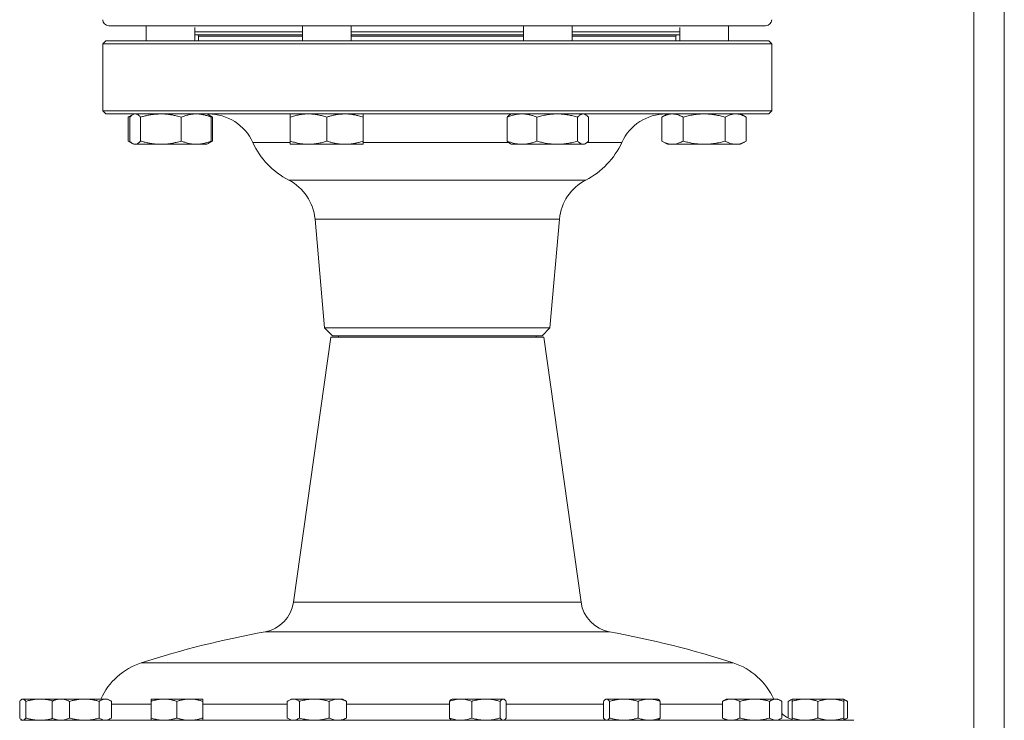
# Model space of a CAD drawing. Units: millimetres. Extents: x 230 to 2188, y 22 to 1643.
# Drawn here: x 1864 to 2188, y 701 to 931 of the extents above; entities that cross this region are included whole.
import ezdxf

# ---------------------------------------------------------------- set-up
doc = ezdxf.new("R2010")
doc.units = ezdxf.units.MM

msp = doc.modelspace()

# ---------------------------------------------------------------- linework, layer by layer
at = {"color": 7, "linetype": 'Continuous', "lineweight": 15}
for p, q in [((2178, 1031.47), (2178, 661.97)), ((2188, 661.97), (2188, 1031.47)), ((2109.5, 929.47), (1893.5, 929.47)), ((1905.73, 929.47), (1905.73, 924.47)), ((1957.14, 929.47), (1957.14, 924.47)), ((1973.14, 924.47), (1973.14, 929.47)), ((2029.85, 929.47), (2029.85, 924.47)), ((2045.85, 924.47), (2045.85, 929.47)), ((2097.26, 924.47), (2097.26, 929.47)), ((1921.73, 924.47), (1921.73, 928.95)), ((1921.73, 926.47), (1957.14, 926.47)), ((1973.14, 926.47), (2029.85, 926.47)), ((2045.85, 926.47), (2081.26, 926.47)), ((2081.26, 928.95), (2081.26, 924.47)), ((1892.5, 924.47), (1891.5, 923.47)), ((1891.5, 923.47), (1891.5, 901.47)), ((2111.5, 923.47), (1891.5, 923.47)), ((2110.5, 924.47), (1892.5, 924.47)), ((1923, 926.07), (1923, 924.47)), ((2080, 924.47), (2080, 926.07)), ((2111.5, 923.47), (2110.5, 924.47)), ((2111.5, 901.47), (2111.5, 923.47)), ((1891.5, 901.47), (1892.5, 900.47)), ((2111.5, 901.47), (1891.5, 901.47)), ((2110.5, 900.47), (1892.5, 900.47)), ((1901.73, 900.47), (1901.3, 900.22)), ((1926.16, 900.22), (1925.73, 900.47)), ((2025.85, 900.47), (2025.43, 900.22)), ((2050.27, 900.22), (2049.85, 900.47)), ((2077.26, 900.47), (2075.41, 899.39)), ((2103.12, 899.39), (2101.26, 900.47)), ((2110.5, 900.47), (2111.5, 901.47)), ((1901.26, 900.2), (1899.87, 899.39)), ((1899.87, 891.54), (1899.87, 899.39)), ((1900.34, 891.54), (1900.34, 899.39)), ((1903.93, 891.54), (1903.93, 899.39)), ((1917.31, 891.54), (1917.31, 899.39)), ((1927.58, 899.39), (1926.16, 900.22)), ((1927.11, 891.54), (1927.11, 899.39)), ((1927.58, 891.54), (1927.58, 899.39)), ((1953.14, 891.54), (1953.14, 899.39)), ((1965.14, 891.54), (1965.14, 899.39)), ((1977.14, 891.54), (1977.14, 899.39)), ((2024.47, 891.54), (2024.47, 899.39)), ((2034.26, 891.54), (2034.26, 899.39)), ((2047.65, 891.54), (2047.65, 899.39)), ((2051.24, 891.54), (2051.24, 899.39)), ((2075.41, 891.54), (2075.41, 899.39)), ((2082.34, 891.54), (2082.34, 899.39)), ((2096.19, 891.54), (2096.19, 899.39)), ((2103.12, 891.54), (2103.12, 899.39)), ((1899.87, 891.54), (1901.24, 890.75)), ((1901.3, 890.71), (1901.73, 890.47)), ((1925.73, 890.47), (1926.16, 890.71)), ((1926.16, 890.71), (1927.58, 891.54)), ((2025.43, 890.71), (2025.85, 890.47)), ((2049.85, 890.47), (2050.27, 890.71)), ((2075.41, 891.54), (2077.26, 890.47)), ((2101.26, 890.47), (2103.12, 891.54)), ((1901.73, 890.47), (1902.14, 890.47)), ((1902.14, 890.47), (1910.62, 890.47)), ((1910.62, 890.47), (1922.21, 890.47)), ((1922.21, 890.47), (1925.73, 890.47)), ((1953.14, 890.47), (1959.14, 890.47)), ((1959.14, 890.47), (1971.14, 890.47)), ((1971.14, 890.47), (1977.14, 890.47)), ((2025.85, 890.47), (2029.37, 890.47)), ((2029.37, 890.47), (2040.96, 890.47)), ((2040.96, 890.47), (2049.44, 890.47)), ((2049.44, 890.47), (2049.85, 890.47)), ((2077.26, 890.47), (2078.87, 890.47)), ((2078.87, 890.47), (2089.26, 890.47)), ((2089.26, 890.47), (2099.66, 890.47)), ((2099.66, 890.47), (2101.26, 890.47)), ((1961.29, 865.86), (1964.42, 830.04)), ((2038.57, 830.04), (2041.7, 865.86)), ((1964.42, 830.04), (1967, 827.47)), ((1964.42, 830.04), (1975.28, 830.04)), ((1975.28, 830.04), (2038.57, 830.04)), ((2036, 827.47), (2038.57, 830.04)), ((1966.44, 826.97), (1954.19, 739.81)), ((2036.55, 826.97), (1966.44, 826.97)), ((2036, 827.47), (1967, 827.47)), ((1969, 827.47), (1969, 826.97)), ((2034, 826.97), (2034, 827.47)), ((2048.8, 739.81), (2036.55, 826.97)), ((1864.16, 707.21), (1864.16, 701.72)), ((1865, 707.97), (1864.81, 707.86)), ((1865.18, 707.97), (1865, 707.97)), ((1870.87, 707.97), (1865.18, 707.97)), ((1866.2, 707.21), (1866.2, 701.72)), ((1876.06, 707.97), (1870.87, 707.97)), ((1875.26, 707.5), (1874.8, 707.21)), ((1874.8, 707.21), (1874.8, 701.72)), ((1876.06, 707.97), (1875.26, 707.5)), ((1877.69, 707.97), (1876.06, 707.97)), ((1885.45, 707.97), (1877.69, 707.97)), ((1880.57, 707.21), (1880.57, 701.72)), ((1892.33, 707.97), (1885.45, 707.97)), ((1890.33, 707.21), (1890.33, 701.72)), ((1893.06, 707.97), (1892.33, 707.97)), ((1893.87, 707.5), (1893.06, 707.97)), ((1894.32, 707.21), (1894.32, 701.72)), ((1911.6, 707.97), (1907.35, 707.97)), ((1907.35, 707.21), (1907.35, 701.72)), ((1920.1, 707.97), (1911.6, 707.97)), ((1915.85, 707.21), (1915.85, 701.72)), ((1924.35, 707.97), (1920.1, 707.97)), ((1924.35, 707.21), (1924.35, 701.72)), ((1952.18, 707.21), (1952.18, 701.72)), ((1953.44, 707.97), (1952.64, 707.5)), ((1954.18, 707.97), (1953.44, 707.97)), ((1961.05, 707.97), (1954.18, 707.97)), ((1956.17, 707.21), (1956.17, 701.72)), ((1968.82, 707.97), (1961.05, 707.97)), ((1965.93, 707.21), (1965.93, 701.72)), ((1970.44, 707.97), (1968.82, 707.97)), ((1971.25, 707.5), (1970.44, 707.97)), ((1971.7, 707.21), (1971.25, 707.5)), ((1971.7, 707.21), (1971.7, 701.72)), ((2005.54, 707.21), (2005.54, 701.72)), ((2006.38, 707.97), (2006.18, 707.85)), ((2009.19, 707.97), (2006.38, 707.97)), ((2017.5, 707.97), (2009.19, 707.97)), ((2012.83, 707.21), (2012.83, 701.72)), ((2023.19, 707.97), (2017.5, 707.97)), ((2022.17, 707.21), (2022.17, 701.72)), ((2023.38, 707.97), (2023.19, 707.97)), ((2023.57, 707.85), (2023.38, 707.97)), ((2024.21, 707.21), (2024.21, 701.72)), ((2056.16, 707.21), (2056.16, 701.72)), ((2057, 707.97), (2056.8, 707.85)), ((2057.18, 707.97), (2057, 707.97)), ((2062.87, 707.97), (2057.18, 707.97)), ((2058.2, 707.21), (2058.2, 701.72)), ((2071.18, 707.97), (2062.87, 707.97)), ((2067.54, 707.21), (2067.54, 701.72)), ((2074, 707.97), (2071.18, 707.97)), ((2074.19, 707.85), (2074, 707.97)), ((2074.83, 707.21), (2074.83, 701.72)), ((2095.75, 707.48), (2095.29, 707.21)), ((2095.29, 707.21), (2095.29, 701.72)), ((2096.55, 707.97), (2095.75, 707.5)), ((2098.17, 707.97), (2096.55, 707.97)), ((2105.94, 707.97), (2098.17, 707.97)), ((2101.06, 707.21), (2101.06, 701.72)), ((2112.82, 707.97), (2105.94, 707.97)), ((2110.82, 707.21), (2110.82, 701.72)), ((2113.55, 707.97), (2112.82, 707.97)), ((2114.35, 707.5), (2113.55, 707.97)), ((2114.81, 707.21), (2114.81, 701.72)), ((2116.94, 707.21), (2116.94, 701.73)), ((2118.2, 707.97), (2117.39, 707.5)), ((2122.45, 707.97), (2118.2, 707.97)), ((2118.2, 707.21), (2118.2, 701.72)), ((2130.95, 707.97), (2122.45, 707.97)), ((2126.7, 707.21), (2126.7, 701.72)), ((2135.2, 707.97), (2130.95, 707.97)), ((2136, 707.5), (2135.2, 707.97)), ((2135.2, 707.21), (2135.2, 701.72)), ((2136.46, 707.21), (2136, 707.48)), ((2136.46, 707.21), (2136.46, 701.72)), ((1864.5, 700.97), (2138.5, 700.97)), ((1864.81, 701.08), (1865, 700.97)), ((1874.8, 701.72), (1875.26, 701.43)), ((1875.26, 701.43), (1876.06, 700.97)), ((1893.06, 700.97), (1893.87, 701.43)), ((1952.64, 701.43), (1953.44, 700.97)), ((1970.44, 700.97), (1971.25, 701.43)), ((1971.25, 701.43), (1971.7, 701.72)), ((2006.18, 701.08), (2006.38, 700.97)), ((2023.38, 700.97), (2023.57, 701.08)), ((2056.8, 701.08), (2057, 700.97)), ((2074, 700.97), (2074.19, 701.08)), ((2095.29, 701.72), (2095.75, 701.45)), ((2095.75, 701.43), (2096.55, 700.97)), ((2113.55, 700.97), (2114.35, 701.43)), ((2135.2, 700.97), (2136, 701.43)), ((2136, 701.45), (2136.46, 701.72))]:
    msp.add_line(p, q, dxfattribs=at)
at = {"color": 8, "linetype": 'Continuous', "lineweight": 0}
for p, q in [((1921.73, 927.47), (1957.14, 927.47)), ((1973.14, 927.47), (2029.85, 927.47)), ((2045.85, 927.47), (2081.26, 927.47)), ((1957.14, 926.07), (1923, 926.07)), ((2029.85, 926.07), (1973.14, 926.07)), ((2080, 926.07), (2045.85, 926.07)), ((1953.12, 891.09), (1940.81, 891.09)), ((2024.93, 891.09), (1977.13, 891.09)), ((2062.18, 891.09), (2050.81, 891.09)), ((2050.36, 878.71), (1952.63, 878.71)), ((2041.7, 865.86), (1961.29, 865.86)), ((1954.19, 739.81), (2048.8, 739.81)), ((2058.13, 730.09), (1944.86, 730.09)), ((1904.13, 719.85), (2050.18, 719.85)), ((2050.18, 719.85), (2098.86, 719.85)), ((1894.32, 706.29), (1907.35, 706.29)), ((1924.35, 706.29), (1952.18, 706.29)), ((1971.7, 706.29), (2005.54, 706.29)), ((2024.21, 706.29), (2056.16, 706.29)), ((2074.83, 706.29), (2095.29, 706.29))]:
    msp.add_line(p, q, dxfattribs=at)
at = {"color": 7, "linetype": 'Continuous', "lineweight": 15}
for centre, radius, start, end in [((1893.5, 931.47), 2, 180, 270), ((2109.5, 931.47), 2, 270, 0), ((1922.6, 926.07), 0.4, 0, 90), ((2080.4, 926.07), 0.4, 90, 180), ((1926.25, 884.47), 16, 24.4613, 90), ((2076.75, 884.47), 16, 90, 155.5387), ((1964.48, 901.86), 26, 204.4613, 242.9071), ((2038.52, 901.86), 26, 297.0929, 335.5387), ((1945.35, 864.47), 16, 5, 62.9071), ((2057.64, 864.47), 16, 117.0929, 175), ((1942.8, 741.41), 11.5, 280.3079, 352), ((2060.19, 741.41), 11.5, 188, 259.6921), ((2001.5, 418.7), 316.5, 100.3079, 107.9161), ((2001.5, 418.7), 316.5, 72.0839, 79.6921), ((1910.9, 698.92), 22, 107.9161, 155.7192), ((2092.09, 698.92), 22, 24.2808, 72.0839), ((2120.36, 708.97), 8, 226.0942, 254.2999)]:
    msp.add_arc(centre, radius, start, end, dxfattribs=at)
for points, knots in [([(1921.63, 929.47), (1921.64, 929.46), (1921.67, 929.45), (1921.65, 929.4), (1921.62, 929.36), (1921.61, 929.34)], [0, 0, 0, 0, 0.4069773, 0.8317825, 1, 1, 1, 1]), ([(2081.38, 929.34), (2081.36, 929.37), (2081.32, 929.44), (2081.35, 929.46), (2081.36, 929.47)], [0, 0, 0, 0, 0.451531, 1, 1, 1, 1]), ([(1900.34, 899.39), (1900.49, 899.55), (1900.78, 899.85), (1901.22, 900.19), (1901.68, 900.42), (1901.98, 900.45), (1902.14, 900.47)], [0, 0, 0, 0, 0.247711, 0.495365, 0.747705, 1, 1, 1, 1]), ([(1902.14, 900.47), (1902.18, 900.46), (1902.36, 900.46), (1902.68, 900.38), (1903.1, 900.16), (1903.52, 899.83), (1903.79, 899.54), (1903.93, 899.39)], [0, 0, 0, 0, 0.070064, 0.300431, 0.530834, 0.765395, 1, 1, 1, 1]), ([(1903.93, 899.39), (1904.33, 899.51), (1905.12, 899.74), (1906.33, 900.02), (1907.56, 900.24), (1908.99, 900.42), (1910.01, 900.45), (1910.62, 900.47)], [0, 0, 0, 0, 0.182134, 0.364254, 0.54796, 0.73165, 1, 1, 1, 1]), ([(1910.62, 900.47), (1911.04, 900.46), (1911.87, 900.44), (1913.13, 900.32), (1914.38, 900.12), (1915.78, 899.83), (1916.75, 899.55), (1917.31, 899.39)], [0, 0, 0, 0, 0.184459, 0.368929, 0.555871, 0.742833, 1, 1, 1, 1]), ([(1917.31, 899.39), (1917.71, 899.55), (1918.5, 899.85), (1919.72, 900.19), (1920.96, 900.42), (1921.79, 900.45), (1922.21, 900.47)], [0, 0, 0, 0, 0.247711, 0.495366, 0.747706, 1, 1, 1, 1]), ([(1922.21, 900.47), (1922.33, 900.46), (1922.83, 900.46), (1923.71, 900.38), (1924.85, 900.16), (1925.99, 899.83), (1926.74, 899.54), (1927.11, 899.39)], [0, 0, 0, 0, 0.070064, 0.300432, 0.530834, 0.765395, 1, 1, 1, 1]), ([(1953.14, 899.39), (1953.63, 899.55), (1954.6, 899.85), (1956.09, 900.19), (1957.6, 900.42), (1958.63, 900.45), (1959.14, 900.47)], [0, 0, 0, 0, 0.2477112, 0.4953654, 0.7477048, 1, 1, 1, 1]), ([(1953.14, 900.47), (1953.14, 900.46), (1953.14, 900.46), (1953.14, 900.38), (1953.14, 900.16), (1953.14, 899.83), (1953.14, 899.54), (1953.14, 899.39)], [0, 0, 0, 0, 0.070064, 0.300431, 0.530834, 0.765394, 1, 1, 1, 1]), ([(1959.14, 900.47), (1959.28, 900.46), (1959.89, 900.46), (1960.97, 900.38), (1962.37, 900.16), (1963.76, 899.83), (1964.68, 899.54), (1965.14, 899.39)], [0, 0, 0, 0, 0.070064, 0.300431, 0.530834, 0.765394, 1, 1, 1, 1]), ([(1965.14, 899.39), (1965.5, 899.51), (1966.21, 899.74), (1967.3, 900.02), (1968.4, 900.24), (1969.68, 900.42), (1970.6, 900.45), (1971.14, 900.47)], [0, 0, 0, 0, 0.1821347, 0.3642538, 0.5479613, 0.7316507, 1, 1, 1, 1]), ([(1971.14, 900.47), (1971.52, 900.46), (1972.26, 900.44), (1973.39, 900.32), (1974.51, 900.12), (1975.77, 899.83), (1976.64, 899.55), (1977.14, 899.39)], [0, 0, 0, 0, 0.18446, 0.368929, 0.555871, 0.742833, 1, 1, 1, 1]), ([(1977.14, 899.39), (1977.14, 899.55), (1977.14, 899.85), (1977.14, 900.19), (1977.14, 900.42), (1977.14, 900.45), (1977.14, 900.47)], [0, 0, 0, 0, 0.247711, 0.495365, 0.747705, 1, 1, 1, 1]), ([(2024.47, 899.39), (2024.86, 899.55), (2025.65, 899.85), (2026.87, 900.19), (2028.11, 900.42), (2028.95, 900.45), (2029.37, 900.47)], [0, 0, 0, 0, 0.247712, 0.495366, 0.747705, 1, 1, 1, 1]), ([(2029.37, 900.47), (2029.48, 900.46), (2029.98, 900.46), (2030.86, 900.38), (2032, 900.16), (2033.14, 899.83), (2033.89, 899.54), (2034.26, 899.39)], [0, 0, 0, 0, 0.0700644, 0.3004314, 0.5308342, 0.7653944, 1, 1, 1, 1]), ([(2034.26, 899.39), (2034.81, 899.55), (2035.89, 899.85), (2037.55, 900.19), (2039.24, 900.42), (2040.39, 900.45), (2040.96, 900.47)], [0, 0, 0, 0, 0.247711, 0.495365, 0.747705, 1, 1, 1, 1]), ([(2040.96, 900.47), (2041.12, 900.46), (2041.8, 900.46), (2043, 900.38), (2044.56, 900.16), (2046.11, 899.83), (2047.14, 899.54), (2047.65, 899.39)], [0, 0, 0, 0, 0.070064, 0.300431, 0.530834, 0.765395, 1, 1, 1, 1]), ([(2047.65, 899.39), (2047.76, 899.51), (2047.97, 899.74), (2048.29, 900.02), (2048.62, 900.24), (2049, 900.42), (2049.28, 900.45), (2049.44, 900.47)], [0, 0, 0, 0, 0.182134, 0.364254, 0.54796, 0.73165, 1, 1, 1, 1]), ([(2049.44, 900.47), (2049.55, 900.46), (2049.78, 900.44), (2050.11, 900.32), (2050.45, 900.12), (2050.82, 899.83), (2051.08, 899.55), (2051.24, 899.39)], [0, 0, 0, 0, 0.184459, 0.368929, 0.555871, 0.742833, 1, 1, 1, 1]), ([(2075.41, 899.39), (2075.7, 899.55), (2076.2, 899.83), (2076.92, 900.12), (2077.56, 900.31), (2078.22, 900.44), (2078.65, 900.46), (2078.87, 900.47)], [0, 0, 0, 0, 0.2571669, 0.4417505, 0.6263149, 0.8131627, 1, 1, 1, 1]), ([(2078.87, 900.47), (2079.19, 900.45), (2079.71, 900.42), (2080.45, 900.24), (2081.08, 900.02), (2081.71, 899.74), (2082.13, 899.51), (2082.34, 899.39)], [0, 0, 0, 0, 0.268349, 0.45035, 0.63237, 0.816177, 1, 1, 1, 1]), ([(2082.34, 899.39), (2082.9, 899.55), (2084.02, 899.85), (2085.74, 900.19), (2087.49, 900.42), (2088.67, 900.45), (2089.26, 900.47)], [0, 0, 0, 0, 0.247711, 0.495366, 0.747706, 1, 1, 1, 1]), ([(2089.26, 900.47), (2089.43, 900.46), (2090.13, 900.46), (2091.38, 900.38), (2092.99, 900.16), (2094.6, 899.83), (2095.66, 899.54), (2096.19, 899.39)], [0, 0, 0, 0, 0.070064, 0.300431, 0.530834, 0.765394, 1, 1, 1, 1]), ([(2096.19, 899.39), (2096.47, 899.55), (2097.03, 899.85), (2097.89, 900.19), (2098.77, 900.42), (2099.36, 900.45), (2099.66, 900.47)], [0, 0, 0, 0, 0.2477112, 0.4953654, 0.7477048, 1, 1, 1, 1]), ([(2099.66, 900.47), (2099.74, 900.46), (2100.09, 900.46), (2100.71, 900.38), (2101.52, 900.16), (2102.33, 899.83), (2102.86, 899.54), (2103.12, 899.39)], [0, 0, 0, 0, 0.070064, 0.300431, 0.530834, 0.765394, 1, 1, 1, 1]), ([(1899.87, 899.39), (1900.08, 899.51), (1900.4, 899.69), (1900.73, 899.84), (1900.85, 899.89)], [0, 0, 0, 0, 0.633341, 1, 1, 1, 1]), ([(1927.11, 899.39), (1926.97, 899.54), (1926.68, 899.85), (1926.35, 900.12), (1926.18, 900.2), (1926.15, 900.21)], [0, 0, 0, 0, 0.457903, 0.915701, 1, 1, 1, 1]), ([(1926.61, 899.88), (1926.67, 899.86), (1927, 899.73), (1927.32, 899.55), (1927.58, 899.39)], [0, 0, 0, 0, 0.180084, 1, 1, 1, 1]), ([(2025.43, 900.22), (2025.32, 900.15), (2025.11, 900.02), (2024.79, 899.74), (2024.57, 899.51), (2024.47, 899.39)], [0, 0, 0, 0, 0.321397, 0.660683, 1, 1, 1, 1]), ([(1900.85, 891.04), (1900.73, 891.09), (1900.4, 891.24), (1900.08, 891.42), (1899.87, 891.54)], [0, 0, 0, 0, 0.362527, 1, 1, 1, 1]), ([(1902.14, 890.47), (1902.09, 890.47), (1901.91, 890.47), (1901.59, 890.55), (1901.17, 890.77), (1900.75, 891.1), (1900.48, 891.39), (1900.34, 891.54)], [0, 0, 0, 0, 0.070064, 0.300431, 0.530834, 0.765395, 1, 1, 1, 1]), ([(1903.93, 891.54), (1903.78, 891.38), (1903.49, 891.08), (1903.05, 890.74), (1902.6, 890.51), (1902.29, 890.48), (1902.14, 890.47)], [0, 0, 0, 0, 0.247711, 0.495366, 0.747705, 1, 1, 1, 1]), ([(1910.62, 890.47), (1910.01, 890.48), (1908.99, 890.51), (1907.57, 890.69), (1906.35, 890.91), (1905.13, 891.19), (1904.33, 891.42), (1903.93, 891.54)], [0, 0, 0, 0, 0.2683495, 0.4503507, 0.6323699, 0.8161774, 1, 1, 1, 1]), ([(1917.31, 891.54), (1916.75, 891.38), (1915.79, 891.11), (1914.4, 890.81), (1913.15, 890.62), (1911.89, 890.49), (1911.04, 890.47), (1910.62, 890.47)], [0, 0, 0, 0, 0.257167, 0.441751, 0.626315, 0.813163, 1, 1, 1, 1]), ([(1922.21, 890.47), (1922.1, 890.47), (1921.6, 890.47), (1920.72, 890.55), (1919.58, 890.77), (1918.44, 891.1), (1917.69, 891.39), (1917.31, 891.54)], [0, 0, 0, 0, 0.0700644, 0.3004313, 0.5308342, 0.7653947, 1, 1, 1, 1]), ([(1927.11, 891.54), (1926.72, 891.38), (1925.92, 891.08), (1924.71, 890.74), (1923.47, 890.51), (1922.63, 890.48), (1922.21, 890.47)], [0, 0, 0, 0, 0.247711, 0.495366, 0.747705, 1, 1, 1, 1]), ([(1926.15, 890.72), (1926.19, 890.74), (1926.38, 890.84), (1926.7, 891.11), (1926.97, 891.39), (1927.11, 891.54)], [0, 0, 0, 0, 0.132639, 0.566279, 1, 1, 1, 1]), ([(1927.58, 891.54), (1927.3, 891.38), (1926.98, 891.19), (1926.65, 891.06), (1926.6, 891.04)], [0, 0, 0, 0, 0.860163, 1, 1, 1, 1]), ([(1959.14, 890.47), (1959, 890.47), (1958.39, 890.47), (1957.31, 890.55), (1955.91, 890.77), (1954.52, 891.1), (1953.6, 891.39), (1953.14, 891.54)], [0, 0, 0, 0, 0.070064, 0.300432, 0.530834, 0.765395, 1, 1, 1, 1]), ([(1953.14, 891.54), (1953.14, 891.38), (1953.14, 891.08), (1953.14, 890.74), (1953.14, 890.51), (1953.14, 890.48), (1953.14, 890.47)], [0, 0, 0, 0, 0.247711, 0.495365, 0.747705, 1, 1, 1, 1]), ([(1965.14, 891.54), (1964.66, 891.38), (1963.69, 891.08), (1962.19, 890.74), (1960.68, 890.51), (1959.65, 890.48), (1959.14, 890.47)], [0, 0, 0, 0, 0.247711, 0.495366, 0.747705, 1, 1, 1, 1]), ([(1971.14, 890.47), (1970.6, 890.48), (1969.68, 890.51), (1968.41, 890.69), (1967.31, 890.91), (1966.22, 891.19), (1965.5, 891.42), (1965.14, 891.54)], [0, 0, 0, 0, 0.268349, 0.450351, 0.63237, 0.816177, 1, 1, 1, 1]), ([(1977.14, 891.54), (1976.64, 891.38), (1975.77, 891.11), (1974.52, 890.81), (1973.41, 890.62), (1972.28, 890.49), (1971.52, 890.47), (1971.14, 890.47)], [0, 0, 0, 0, 0.257167, 0.441751, 0.626315, 0.813163, 1, 1, 1, 1]), ([(1977.14, 890.47), (1977.14, 890.47), (1977.14, 890.47), (1977.14, 890.55), (1977.14, 890.77), (1977.14, 891.1), (1977.14, 891.39), (1977.14, 891.54)], [0, 0, 0, 0, 0.070064, 0.300431, 0.530834, 0.765394, 1, 1, 1, 1]), ([(2029.37, 890.47), (2029.25, 890.47), (2028.75, 890.47), (2027.87, 890.55), (2026.73, 890.77), (2025.59, 891.1), (2024.84, 891.39), (2024.47, 891.54)], [0, 0, 0, 0, 0.070064, 0.300432, 0.530833, 0.765395, 1, 1, 1, 1]), ([(2024.47, 891.54), (2024.57, 891.42), (2024.79, 891.2), (2025.11, 890.91), (2025.32, 890.78), (2025.43, 890.71)], [0, 0, 0, 0, 0.3361971, 0.672365, 1, 1, 1, 1]), ([(2034.26, 891.54), (2033.87, 891.38), (2033.08, 891.08), (2031.86, 890.74), (2030.62, 890.51), (2029.78, 890.48), (2029.37, 890.47)], [0, 0, 0, 0, 0.247711, 0.495365, 0.747705, 1, 1, 1, 1]), ([(2040.96, 890.47), (2040.8, 890.47), (2040.12, 890.47), (2038.92, 890.55), (2037.36, 890.77), (2035.8, 891.1), (2034.78, 891.39), (2034.26, 891.54)], [0, 0, 0, 0, 0.070064, 0.300431, 0.530834, 0.765395, 1, 1, 1, 1]), ([(2047.65, 891.54), (2047.11, 891.38), (2046.03, 891.08), (2044.36, 890.74), (2042.67, 890.51), (2041.53, 890.48), (2040.96, 890.47)], [0, 0, 0, 0, 0.247711, 0.495366, 0.747705, 1, 1, 1, 1]), ([(2049.44, 890.47), (2049.28, 890.48), (2049.01, 890.51), (2048.62, 890.69), (2048.3, 890.91), (2047.97, 891.19), (2047.76, 891.42), (2047.65, 891.54)], [0, 0, 0, 0, 0.2683495, 0.4503507, 0.6323699, 0.8161774, 1, 1, 1, 1]), ([(2051.24, 891.54), (2051.08, 891.38), (2050.83, 891.11), (2050.45, 890.81), (2050.12, 890.62), (2049.78, 890.49), (2049.56, 890.47), (2049.44, 890.47)], [0, 0, 0, 0, 0.257167, 0.441751, 0.626315, 0.813163, 1, 1, 1, 1]), ([(2078.87, 890.47), (2078.66, 890.47), (2078.22, 890.49), (2077.57, 890.61), (2076.93, 890.81), (2076.2, 891.1), (2075.7, 891.38), (2075.41, 891.54)], [0, 0, 0, 0, 0.184459, 0.368929, 0.555871, 0.742833, 1, 1, 1, 1]), ([(2082.34, 891.54), (2082.13, 891.42), (2081.72, 891.19), (2081.09, 890.91), (2080.46, 890.69), (2079.72, 890.51), (2079.19, 890.48), (2078.87, 890.47)], [0, 0, 0, 0, 0.1821342, 0.3642534, 0.547961, 0.7316508, 1, 1, 1, 1]), ([(2089.26, 890.47), (2089.1, 890.47), (2088.4, 890.47), (2087.15, 890.55), (2085.54, 890.77), (2083.93, 891.1), (2082.87, 891.39), (2082.34, 891.54)], [0, 0, 0, 0, 0.070064, 0.300431, 0.530834, 0.765394, 1, 1, 1, 1]), ([(2096.19, 891.54), (2095.63, 891.38), (2094.51, 891.08), (2092.79, 890.74), (2091.04, 890.51), (2089.86, 890.48), (2089.26, 890.47)], [0, 0, 0, 0, 0.247711, 0.495365, 0.747705, 1, 1, 1, 1]), ([(2099.66, 890.47), (2099.57, 890.47), (2099.22, 890.47), (2098.6, 890.55), (2097.79, 890.77), (2096.99, 891.1), (2096.46, 891.39), (2096.19, 891.54)], [0, 0, 0, 0, 0.070064, 0.300432, 0.530834, 0.765395, 1, 1, 1, 1]), ([(2103.12, 891.54), (2102.84, 891.38), (2102.28, 891.08), (2101.42, 890.74), (2100.54, 890.51), (2099.95, 890.48), (2099.66, 890.47)], [0, 0, 0, 0, 0.247711, 0.495366, 0.747705, 1, 1, 1, 1]), ([(1864.16, 707.21), (1864.28, 707.36), (1864.47, 707.6), (1864.71, 707.8), (1864.93, 707.94), (1865.09, 707.95), (1865.18, 707.97)], [0, 0, 0, 0, 0.364203, 0.547925, 0.731629, 1, 1, 1, 1]), ([(1865.18, 707.97), (1865.25, 707.96), (1865.37, 707.95), (1865.56, 707.86), (1865.75, 707.72), (1865.97, 707.51), (1866.12, 707.32), (1866.2, 707.21)], [0, 0, 0, 0, 0.184459, 0.368929, 0.555871, 0.742833, 1, 1, 1, 1]), ([(1866.2, 707.21), (1866.58, 707.32), (1867.33, 707.53), (1868.49, 707.77), (1869.67, 707.93), (1870.47, 707.96), (1870.87, 707.97)], [0, 0, 0, 0, 0.24771, 0.495364, 0.747707, 1, 1, 1, 1]), ([(1870.87, 707.97), (1870.98, 707.96), (1871.45, 707.96), (1872.29, 707.9), (1873.38, 707.75), (1874.29, 707.56), (1874.84, 707.4), (1875.02, 707.35)], [0, 0, 0, 0, 0.078929, 0.338481, 0.598071, 0.862349, 1, 1, 1, 1]), ([(1874.8, 707.21), (1875.14, 707.36), (1875.66, 707.6), (1876.37, 707.8), (1876.98, 707.94), (1877.42, 707.95), (1877.69, 707.97)], [0, 0, 0, 0, 0.364203, 0.547925, 0.731629, 1, 1, 1, 1]), ([(1877.69, 707.97), (1877.87, 707.96), (1878.23, 707.95), (1878.77, 707.86), (1879.31, 707.72), (1879.91, 707.51), (1880.33, 707.32), (1880.57, 707.21)], [0, 0, 0, 0, 0.18446, 0.36893, 0.555871, 0.742833, 1, 1, 1, 1]), ([(1880.57, 707.21), (1880.96, 707.32), (1881.75, 707.53), (1882.97, 707.77), (1884.2, 707.93), (1885.03, 707.96), (1885.45, 707.97)], [0, 0, 0, 0, 0.2477113, 0.4953647, 0.747705, 1, 1, 1, 1]), ([(1885.45, 707.97), (1885.57, 707.96), (1886.06, 707.96), (1886.94, 707.9), (1888.08, 707.75), (1889.21, 707.52), (1889.96, 707.31), (1890.33, 707.21)], [0, 0, 0, 0, 0.070053, 0.300423, 0.53083, 0.765392, 1, 1, 1, 1]), ([(1890.33, 707.21), (1890.49, 707.32), (1890.82, 707.53), (1891.31, 707.77), (1891.82, 707.93), (1892.16, 707.96), (1892.33, 707.97)], [0, 0, 0, 0, 0.247711, 0.495366, 0.747705, 1, 1, 1, 1]), ([(1892.33, 707.97), (1892.37, 707.96), (1892.58, 707.96), (1892.94, 707.9), (1893.4, 707.75), (1893.86, 707.52), (1894.17, 707.31), (1894.32, 707.21)], [0, 0, 0, 0, 0.070053, 0.300423, 0.530829, 0.765391, 1, 1, 1, 1]), ([(1907.35, 707.21), (1907.85, 707.36), (1908.62, 707.6), (1909.65, 707.8), (1910.56, 707.94), (1911.21, 707.95), (1911.6, 707.97)], [0, 0, 0, 0, 0.364204, 0.547926, 0.731629, 1, 1, 1, 1]), ([(1907.35, 707.97), (1907.35, 707.96), (1907.35, 707.96), (1907.35, 707.9), (1907.35, 707.75), (1907.35, 707.52), (1907.35, 707.31), (1907.35, 707.21)], [0, 0, 0, 0, 0.070054, 0.300424, 0.53083, 0.765392, 1, 1, 1, 1]), ([(1911.6, 707.97), (1911.86, 707.96), (1912.39, 707.95), (1913.19, 707.86), (1913.98, 707.72), (1914.87, 707.51), (1915.49, 707.32), (1915.85, 707.21)], [0, 0, 0, 0, 0.184459, 0.368929, 0.55587, 0.742833, 1, 1, 1, 1]), ([(1915.85, 707.21), (1916.19, 707.32), (1916.88, 707.53), (1917.93, 707.77), (1919.01, 707.93), (1919.73, 707.96), (1920.1, 707.97)], [0, 0, 0, 0, 0.247711, 0.495365, 0.747705, 1, 1, 1, 1]), ([(1920.1, 707.97), (1920.2, 707.96), (1920.63, 707.96), (1921.39, 707.9), (1922.38, 707.75), (1923.37, 707.52), (1924.02, 707.31), (1924.35, 707.21)], [0, 0, 0, 0, 0.0700539, 0.3004238, 0.5308294, 0.7653915, 1, 1, 1, 1]), ([(1924.35, 707.21), (1924.35, 707.32), (1924.35, 707.53), (1924.35, 707.77), (1924.35, 707.93), (1924.35, 707.96), (1924.35, 707.97)], [0, 0, 0, 0, 0.24771, 0.4953652, 0.7477053, 1, 1, 1, 1]), ([(1952.18, 707.21), (1952.34, 707.32), (1952.66, 707.53), (1953.16, 707.77), (1953.67, 707.93), (1954.01, 707.96), (1954.18, 707.97)], [0, 0, 0, 0, 0.247711, 0.495365, 0.747706, 1, 1, 1, 1]), ([(1954.18, 707.97), (1954.22, 707.96), (1954.43, 707.96), (1954.79, 707.9), (1955.25, 707.75), (1955.71, 707.52), (1956.02, 707.31), (1956.17, 707.21)], [0, 0, 0, 0, 0.070056, 0.300424, 0.530829, 0.765392, 1, 1, 1, 1]), ([(1956.17, 707.21), (1956.75, 707.36), (1957.63, 707.6), (1958.82, 707.8), (1959.86, 707.94), (1960.61, 707.95), (1961.05, 707.97)], [0, 0, 0, 0, 0.364203, 0.547925, 0.731629, 1, 1, 1, 1]), ([(1961.05, 707.97), (1961.36, 707.96), (1961.97, 707.95), (1962.88, 707.86), (1963.79, 707.72), (1964.82, 707.51), (1965.52, 707.32), (1965.93, 707.21)], [0, 0, 0, 0, 0.184459, 0.368929, 0.555871, 0.742833, 1, 1, 1, 1]), ([(1965.93, 707.21), (1966.17, 707.32), (1966.63, 707.53), (1967.35, 707.77), (1968.08, 707.93), (1968.57, 707.96), (1968.82, 707.97)], [0, 0, 0, 0, 0.247712, 0.495367, 0.747706, 1, 1, 1, 1]), ([(1968.82, 707.97), (1968.89, 707.96), (1969.18, 707.96), (1969.7, 707.9), (1970.37, 707.75), (1971.04, 707.52), (1971.48, 707.31), (1971.7, 707.21)], [0, 0, 0, 0, 0.070056, 0.300424, 0.530829, 0.765392, 1, 1, 1, 1]), ([(2005.54, 707.21), (2005.84, 707.32), (2006.43, 707.53), (2007.33, 707.77), (2008.25, 707.93), (2008.88, 707.96), (2009.19, 707.97)], [0, 0, 0, 0, 0.247711, 0.495365, 0.747705, 1, 1, 1, 1]), ([(2006.19, 707.85), (2006.13, 707.81), (2005.99, 707.73), (2005.78, 707.51), (2005.62, 707.31), (2005.54, 707.21)], [0, 0, 0, 0, 0.262694, 0.631311, 1, 1, 1, 1]), ([(2009.19, 707.97), (2009.27, 707.96), (2009.65, 707.96), (2010.3, 707.9), (2011.15, 707.75), (2012, 707.52), (2012.56, 707.31), (2012.83, 707.21)], [0, 0, 0, 0, 0.0700533, 0.3004222, 0.530828, 0.7653925, 1, 1, 1, 1]), ([(2012.83, 707.21), (2013.39, 707.36), (2014.23, 707.6), (2015.37, 707.8), (2016.36, 707.94), (2017.08, 707.95), (2017.5, 707.97)], [0, 0, 0, 0, 0.364203, 0.547926, 0.731629, 1, 1, 1, 1]), ([(2017.5, 707.97), (2017.79, 707.96), (2018.38, 707.95), (2019.25, 707.86), (2020.12, 707.72), (2021.1, 707.51), (2021.78, 707.32), (2022.17, 707.21)], [0, 0, 0, 0, 0.184459, 0.368929, 0.555871, 0.742833, 1, 1, 1, 1]), ([(2022.17, 707.21), (2022.25, 707.32), (2022.42, 707.53), (2022.67, 707.77), (2022.93, 707.93), (2023.1, 707.96), (2023.19, 707.97)], [0, 0, 0, 0, 0.247713, 0.495365, 0.747705, 1, 1, 1, 1]), ([(2023.19, 707.97), (2023.21, 707.96), (2023.32, 707.96), (2023.5, 707.9), (2023.74, 707.75), (2023.98, 707.52), (2024.13, 707.31), (2024.21, 707.21)], [0, 0, 0, 0, 0.070053, 0.300422, 0.530829, 0.765391, 1, 1, 1, 1]), ([(2056.16, 707.21), (2056.24, 707.32), (2056.41, 707.53), (2056.66, 707.77), (2056.92, 707.93), (2057.09, 707.96), (2057.18, 707.97)], [0, 0, 0, 0, 0.247712, 0.495366, 0.747706, 1, 1, 1, 1]), ([(2057.18, 707.97), (2057.21, 707.96), (2057.31, 707.96), (2057.49, 707.9), (2057.73, 707.75), (2057.97, 707.52), (2058.12, 707.31), (2058.2, 707.21)], [0, 0, 0, 0, 0.070055, 0.300424, 0.53083, 0.765393, 1, 1, 1, 1]), ([(2058.2, 707.21), (2058.58, 707.32), (2059.33, 707.53), (2060.49, 707.77), (2061.67, 707.93), (2062.47, 707.96), (2062.87, 707.97)], [0, 0, 0, 0, 0.247711, 0.495365, 0.747705, 1, 1, 1, 1]), ([(2062.87, 707.97), (2062.98, 707.96), (2063.45, 707.96), (2064.29, 707.9), (2065.38, 707.75), (2066.46, 707.52), (2067.18, 707.31), (2067.54, 707.21)], [0, 0, 0, 0, 0.070053, 0.300423, 0.53083, 0.765391, 1, 1, 1, 1]), ([(2067.54, 707.21), (2067.97, 707.36), (2068.62, 707.6), (2069.51, 707.8), (2070.29, 707.94), (2070.85, 707.95), (2071.18, 707.97)], [0, 0, 0, 0, 0.364203, 0.547926, 0.73163, 1, 1, 1, 1]), ([(2071.18, 707.97), (2071.41, 707.96), (2071.87, 707.95), (2072.55, 707.86), (2073.23, 707.72), (2074, 707.51), (2074.52, 707.32), (2074.83, 707.21)], [0, 0, 0, 0, 0.184459, 0.368928, 0.555871, 0.742833, 1, 1, 1, 1]), ([(2074.83, 707.21), (2074.75, 707.31), (2074.58, 707.53), (2074.37, 707.75), (2074.23, 707.82), (2074.19, 707.84)], [0, 0, 0, 0, 0.389332, 0.778574, 1, 1, 1, 1]), ([(2095.29, 707.21), (2095.52, 707.32), (2095.99, 707.53), (2096.71, 707.77), (2097.43, 707.93), (2097.93, 707.96), (2098.17, 707.97)], [0, 0, 0, 0, 0.247711, 0.495365, 0.747705, 1, 1, 1, 1]), ([(2098.17, 707.97), (2098.24, 707.96), (2098.54, 707.96), (2099.05, 707.9), (2099.73, 707.75), (2100.4, 707.52), (2100.84, 707.31), (2101.06, 707.21)], [0, 0, 0, 0, 0.070054, 0.300423, 0.530829, 0.765392, 1, 1, 1, 1]), ([(2101.06, 707.21), (2101.45, 707.32), (2102.24, 707.53), (2103.45, 707.77), (2104.69, 707.93), (2105.52, 707.96), (2105.94, 707.97)], [0, 0, 0, 0, 0.247711, 0.495366, 0.747705, 1, 1, 1, 1]), ([(2105.94, 707.97), (2106.05, 707.96), (2106.55, 707.96), (2107.43, 707.9), (2108.56, 707.75), (2109.7, 707.52), (2110.45, 707.31), (2110.82, 707.21)], [0, 0, 0, 0, 0.070053, 0.300423, 0.530828, 0.765392, 1, 1, 1, 1]), ([(2110.82, 707.21), (2111.06, 707.36), (2111.41, 707.6), (2111.9, 707.8), (2112.33, 707.94), (2112.63, 707.95), (2112.82, 707.97)], [0, 0, 0, 0, 0.3642028, 0.5479255, 0.7316296, 1, 1, 1, 1]), ([(2112.82, 707.97), (2112.94, 707.96), (2113.19, 707.95), (2113.56, 707.86), (2113.94, 707.72), (2114.35, 707.51), (2114.64, 707.32), (2114.81, 707.21)], [0, 0, 0, 0, 0.184461, 0.368929, 0.555871, 0.742834, 1, 1, 1, 1]), ([(2116.94, 707.21), (2117.11, 707.32), (2117.39, 707.51), (2117.81, 707.72), (2118.06, 707.82), (2118.19, 707.85), (2118.2, 707.85)], [0, 0, 0, 0, 0.404038, 0.694039, 0.98401, 1, 1, 1, 1]), ([(2118.2, 707.21), (2118.54, 707.32), (2119.23, 707.53), (2120.29, 707.77), (2121.36, 707.93), (2122.09, 707.96), (2122.45, 707.97)], [0, 0, 0, 0, 0.247711, 0.495366, 0.747706, 1, 1, 1, 1]), ([(2118.2, 707.97), (2118.2, 707.95), (2118.2, 707.94), (2118.2, 707.81), (2118.2, 707.6), (2118.2, 707.36), (2118.2, 707.21)], [0, 0, 0, 0, 0.268371, 0.450388, 0.632421, 1, 1, 1, 1]), ([(2122.45, 707.97), (2122.55, 707.96), (2122.98, 707.96), (2123.74, 707.9), (2124.74, 707.75), (2125.72, 707.52), (2126.37, 707.31), (2126.7, 707.21)], [0, 0, 0, 0, 0.070054, 0.300423, 0.53083, 0.765392, 1, 1, 1, 1]), ([(2126.7, 707.21), (2127.04, 707.32), (2127.73, 707.53), (2128.79, 707.77), (2129.86, 707.93), (2130.59, 707.96), (2130.95, 707.97)], [0, 0, 0, 0, 0.2477095, 0.4953655, 0.747704, 1, 1, 1, 1]), ([(2130.95, 707.97), (2131.05, 707.96), (2131.48, 707.96), (2132.24, 707.9), (2133.24, 707.75), (2134.22, 707.52), (2134.87, 707.31), (2135.2, 707.21)], [0, 0, 0, 0, 0.070053, 0.300422, 0.53083, 0.765393, 1, 1, 1, 1]), ([(2135.2, 707.21), (2135.2, 707.36), (2135.2, 707.6), (2135.2, 707.8), (2135.2, 707.94), (2135.2, 707.95), (2135.2, 707.97)], [0, 0, 0, 0, 0.364203, 0.547925, 0.731629, 1, 1, 1, 1]), ([(2135.2, 707.71), (2135.4, 707.65), (2135.82, 707.51), (2136.24, 707.31), (2136.46, 707.21)], [0, 0, 0, 0, 0.469862, 1, 1, 1, 1]), ([(1865.18, 700.97), (1865.09, 700.98), (1864.93, 701), (1864.72, 701.13), (1864.47, 701.33), (1864.28, 701.57), (1864.16, 701.72)], [0, 0, 0, 0, 0.268371, 0.450388, 0.632421, 1, 1, 1, 1]), ([(1866.2, 701.72), (1866.12, 701.61), (1865.97, 701.42), (1865.76, 701.21), (1865.57, 701.07), (1865.38, 700.98), (1865.25, 700.97), (1865.18, 700.97)], [0, 0, 0, 0, 0.2571671, 0.4417507, 0.6263151, 0.8131628, 1, 1, 1, 1]), ([(1870.87, 700.97), (1870.76, 700.97), (1870.28, 700.97), (1869.45, 701.03), (1868.36, 701.18), (1867.27, 701.42), (1866.56, 701.62), (1866.2, 701.72)], [0, 0, 0, 0, 0.070054, 0.300422, 0.530828, 0.765391, 1, 1, 1, 1]), ([(1875.02, 701.58), (1874.81, 701.53), (1874.23, 701.36), (1873.24, 701.16), (1872.07, 701), (1871.27, 700.98), (1870.87, 700.97)], [0, 0, 0, 0, 0.152452, 0.431465, 0.715757, 1, 1, 1, 1]), ([(1877.69, 700.97), (1877.42, 700.98), (1876.98, 701), (1876.37, 701.13), (1875.67, 701.33), (1875.15, 701.57), (1874.8, 701.72)], [0, 0, 0, 0, 0.268371, 0.450387, 0.632422, 1, 1, 1, 1]), ([(1880.57, 701.72), (1880.33, 701.61), (1879.91, 701.42), (1879.31, 701.21), (1878.78, 701.07), (1878.23, 700.98), (1877.87, 700.97), (1877.69, 700.97)], [0, 0, 0, 0, 0.257167, 0.44175, 0.626315, 0.813162, 1, 1, 1, 1]), ([(1885.45, 700.97), (1885.33, 700.97), (1884.84, 700.97), (1883.96, 701.03), (1882.82, 701.18), (1881.69, 701.42), (1880.94, 701.62), (1880.57, 701.72)], [0, 0, 0, 0, 0.070055, 0.300423, 0.530829, 0.765392, 1, 1, 1, 1]), ([(1890.33, 701.72), (1889.94, 701.62), (1889.15, 701.4), (1887.93, 701.16), (1886.7, 701), (1885.87, 700.98), (1885.45, 700.97)], [0, 0, 0, 0, 0.247711, 0.495365, 0.747705, 1, 1, 1, 1]), ([(1892.33, 700.97), (1892.28, 700.97), (1892.08, 700.97), (1891.72, 701.03), (1891.25, 701.18), (1890.79, 701.42), (1890.48, 701.62), (1890.33, 701.72)], [0, 0, 0, 0, 0.070054, 0.300423, 0.530828, 0.765392, 1, 1, 1, 1]), ([(1894.32, 701.72), (1894.16, 701.62), (1893.84, 701.4), (1893.34, 701.16), (1892.84, 701), (1892.5, 700.98), (1892.33, 700.97)], [0, 0, 0, 0, 0.247711, 0.495366, 0.747705, 1, 1, 1, 1]), ([(1911.6, 700.97), (1911.21, 700.98), (1910.56, 701), (1909.66, 701.13), (1908.62, 701.33), (1907.86, 701.57), (1907.35, 701.72)], [0, 0, 0, 0, 0.2683711, 0.4503874, 0.6324205, 1, 1, 1, 1]), ([(1907.35, 701.72), (1907.35, 701.62), (1907.35, 701.4), (1907.35, 701.16), (1907.35, 701), (1907.35, 700.98), (1907.35, 700.97)], [0, 0, 0, 0, 0.24771, 0.4953652, 0.7477053, 1, 1, 1, 1]), ([(1915.85, 701.72), (1915.49, 701.61), (1914.88, 701.42), (1913.99, 701.21), (1913.2, 701.07), (1912.4, 700.98), (1911.87, 700.97), (1911.6, 700.97)], [0, 0, 0, 0, 0.257167, 0.441751, 0.626316, 0.813162, 1, 1, 1, 1]), ([(1920.1, 700.97), (1920, 700.97), (1919.56, 700.97), (1918.8, 701.03), (1917.81, 701.18), (1916.82, 701.42), (1916.17, 701.62), (1915.85, 701.72)], [0, 0, 0, 0, 0.070054, 0.300423, 0.530828, 0.765392, 1, 1, 1, 1]), ([(1924.35, 701.72), (1924, 701.62), (1923.32, 701.4), (1922.26, 701.16), (1921.19, 701), (1920.46, 700.98), (1920.1, 700.97)], [0, 0, 0, 0, 0.2477113, 0.4953648, 0.7477044, 1, 1, 1, 1]), ([(1924.35, 700.97), (1924.35, 700.97), (1924.35, 700.97), (1924.35, 701.03), (1924.35, 701.18), (1924.35, 701.42), (1924.35, 701.62), (1924.35, 701.72)], [0, 0, 0, 0, 0.070054, 0.300424, 0.530829, 0.765392, 1, 1, 1, 1]), ([(1954.18, 700.97), (1954.13, 700.97), (1953.93, 700.97), (1953.57, 701.03), (1953.1, 701.18), (1952.64, 701.42), (1952.33, 701.62), (1952.18, 701.72)], [0, 0, 0, 0, 0.070053, 0.300423, 0.530829, 0.765392, 1, 1, 1, 1]), ([(1956.17, 701.72), (1956.01, 701.62), (1955.69, 701.4), (1955.19, 701.16), (1954.69, 701), (1954.35, 700.98), (1954.18, 700.97)], [0, 0, 0, 0, 0.247712, 0.495364, 0.747705, 1, 1, 1, 1]), ([(1961.05, 700.97), (1960.61, 700.98), (1959.87, 701), (1958.83, 701.13), (1957.64, 701.33), (1956.76, 701.57), (1956.17, 701.72)], [0, 0, 0, 0, 0.268371, 0.450388, 0.632421, 1, 1, 1, 1]), ([(1965.93, 701.72), (1965.52, 701.61), (1964.82, 701.42), (1963.81, 701.21), (1962.9, 701.07), (1961.98, 700.98), (1961.36, 700.97), (1961.05, 700.97)], [0, 0, 0, 0, 0.257167, 0.441751, 0.626315, 0.813163, 1, 1, 1, 1]), ([(1968.82, 700.97), (1968.75, 700.97), (1968.46, 700.97), (1967.94, 701.03), (1967.27, 701.18), (1966.6, 701.42), (1966.15, 701.62), (1965.93, 701.72)], [0, 0, 0, 0, 0.070053, 0.300422, 0.530827, 0.765391, 1, 1, 1, 1]), ([(1971.7, 701.72), (1971.47, 701.62), (1971, 701.4), (1970.29, 701.16), (1969.56, 701), (1969.06, 700.98), (1968.82, 700.97)], [0, 0, 0, 0, 0.247711, 0.495365, 0.747704, 1, 1, 1, 1]), ([(2009.19, 700.97), (2009.1, 700.97), (2008.73, 700.97), (2008.08, 701.03), (2007.23, 701.18), (2006.38, 701.42), (2005.82, 701.62), (2005.54, 701.72)], [0, 0, 0, 0, 0.070055, 0.300423, 0.530828, 0.765391, 1, 1, 1, 1]), ([(2005.54, 701.72), (2005.62, 701.62), (2005.79, 701.4), (2006, 701.19), (2006.14, 701.11), (2006.19, 701.09)], [0, 0, 0, 0, 0.38933, 0.77857, 1, 1, 1, 1]), ([(2012.83, 701.72), (2012.54, 701.62), (2011.95, 701.4), (2011.04, 701.16), (2010.12, 701), (2009.5, 700.98), (2009.19, 700.97)], [0, 0, 0, 0, 0.247712, 0.495366, 0.747706, 1, 1, 1, 1]), ([(2017.5, 700.97), (2017.08, 700.98), (2016.37, 701), (2015.37, 701.13), (2014.24, 701.33), (2013.4, 701.57), (2012.83, 701.72)], [0, 0, 0, 0, 0.268372, 0.450388, 0.632421, 1, 1, 1, 1]), ([(2022.17, 701.72), (2021.78, 701.61), (2021.1, 701.42), (2020.13, 701.21), (2019.27, 701.07), (2018.39, 700.98), (2017.8, 700.97), (2017.5, 700.97)], [0, 0, 0, 0, 0.2571673, 0.4417504, 0.6263143, 0.8131622, 1, 1, 1, 1]), ([(2023.19, 700.97), (2023.17, 700.97), (2023.06, 700.97), (2022.88, 701.03), (2022.64, 701.18), (2022.4, 701.42), (2022.25, 701.62), (2022.17, 701.72)], [0, 0, 0, 0, 0.070053, 0.300425, 0.530828, 0.76539, 1, 1, 1, 1]), ([(2024.21, 701.72), (2024.13, 701.62), (2023.96, 701.4), (2023.71, 701.16), (2023.45, 701), (2023.28, 700.98), (2023.19, 700.97)], [0, 0, 0, 0, 0.247712, 0.495365, 0.747704, 1, 1, 1, 1]), ([(2057.18, 700.97), (2057.16, 700.97), (2057.05, 700.97), (2056.87, 701.03), (2056.63, 701.18), (2056.4, 701.42), (2056.24, 701.62), (2056.16, 701.72)], [0, 0, 0, 0, 0.070053, 0.300422, 0.530827, 0.765391, 1, 1, 1, 1]), ([(2058.2, 701.72), (2058.12, 701.62), (2057.95, 701.4), (2057.7, 701.16), (2057.44, 701), (2057.27, 700.98), (2057.18, 700.97)], [0, 0, 0, 0, 0.24771, 0.495365, 0.747704, 1, 1, 1, 1]), ([(2062.87, 700.97), (2062.76, 700.97), (2062.28, 700.97), (2061.45, 701.03), (2060.36, 701.18), (2059.27, 701.42), (2058.56, 701.62), (2058.2, 701.72)], [0, 0, 0, 0, 0.070054, 0.300424, 0.530829, 0.765392, 1, 1, 1, 1]), ([(2067.54, 701.72), (2067.16, 701.62), (2066.4, 701.4), (2065.24, 701.16), (2064.07, 701), (2063.27, 700.98), (2062.87, 700.97)], [0, 0, 0, 0, 0.2477114, 0.4953653, 0.747705, 1, 1, 1, 1]), ([(2071.18, 700.97), (2070.85, 700.98), (2070.3, 701), (2069.52, 701.13), (2068.63, 701.33), (2067.98, 701.57), (2067.54, 701.72)], [0, 0, 0, 0, 0.268371, 0.450388, 0.632421, 1, 1, 1, 1]), ([(2074.83, 701.72), (2074.52, 701.61), (2074, 701.42), (2073.24, 701.21), (2072.56, 701.07), (2071.88, 700.98), (2071.41, 700.97), (2071.18, 700.97)], [0, 0, 0, 0, 0.257167, 0.441751, 0.626316, 0.813163, 1, 1, 1, 1]), ([(2074.19, 701.08), (2074.24, 701.12), (2074.38, 701.2), (2074.6, 701.42), (2074.75, 701.62), (2074.83, 701.72)], [0, 0, 0, 0, 0.262691, 0.63131, 1, 1, 1, 1]), ([(2098.17, 700.97), (2098.11, 700.97), (2097.81, 700.97), (2097.29, 701.03), (2096.62, 701.18), (2095.95, 701.42), (2095.51, 701.62), (2095.29, 701.72)], [0, 0, 0, 0, 0.070054, 0.300423, 0.530829, 0.765392, 1, 1, 1, 1]), ([(2101.06, 701.72), (2100.82, 701.62), (2100.36, 701.4), (2099.64, 701.16), (2098.91, 701), (2098.42, 700.98), (2098.17, 700.97)], [0, 0, 0, 0, 0.247711, 0.495366, 0.747706, 1, 1, 1, 1]), ([(2105.94, 700.97), (2105.82, 700.97), (2105.33, 700.97), (2104.45, 701.03), (2103.31, 701.18), (2102.18, 701.42), (2101.43, 701.62), (2101.06, 701.72)], [0, 0, 0, 0, 0.070055, 0.300424, 0.530828, 0.765392, 1, 1, 1, 1]), ([(2110.82, 701.72), (2110.42, 701.62), (2109.64, 701.4), (2108.42, 701.16), (2107.19, 701), (2106.36, 700.98), (2105.94, 700.97)], [0, 0, 0, 0, 0.247711, 0.495366, 0.747706, 1, 1, 1, 1]), ([(2112.82, 700.97), (2112.63, 700.98), (2112.33, 701), (2111.91, 701.13), (2111.42, 701.33), (2111.06, 701.57), (2110.82, 701.72)], [0, 0, 0, 0, 0.268371, 0.450388, 0.63242, 1, 1, 1, 1]), ([(2114.81, 701.72), (2114.64, 701.61), (2114.36, 701.42), (2113.94, 701.21), (2113.57, 701.07), (2113.19, 700.98), (2112.94, 700.97), (2112.82, 700.97)], [0, 0, 0, 0, 0.257166, 0.44175, 0.626314, 0.813162, 1, 1, 1, 1]), ([(2122.45, 700.97), (2122.35, 700.97), (2121.92, 700.97), (2121.15, 701.03), (2120.16, 701.18), (2119.18, 701.42), (2118.52, 701.62), (2118.2, 701.72)], [0, 0, 0, 0, 0.070053, 0.300422, 0.530828, 0.765392, 1, 1, 1, 1]), ([(2118.2, 701.72), (2118.2, 701.57), (2118.2, 701.33), (2118.2, 701.13), (2118.2, 701), (2118.2, 700.98), (2118.2, 700.97)], [0, 0, 0, 0, 0.364203, 0.547925, 0.731629, 1, 1, 1, 1]), ([(2126.7, 701.72), (2126.36, 701.62), (2125.67, 701.4), (2124.61, 701.16), (2123.54, 701), (2122.81, 700.98), (2122.45, 700.97)], [0, 0, 0, 0, 0.247711, 0.495365, 0.747705, 1, 1, 1, 1]), ([(2130.95, 700.97), (2130.85, 700.97), (2130.42, 700.97), (2129.65, 701.03), (2128.66, 701.18), (2127.68, 701.42), (2127.02, 701.62), (2126.7, 701.72)], [0, 0, 0, 0, 0.070055, 0.300423, 0.530827, 0.765391, 1, 1, 1, 1]), ([(2135.2, 701.72), (2134.86, 701.62), (2134.17, 701.4), (2133.11, 701.16), (2132.04, 701), (2131.31, 700.98), (2130.95, 700.97)], [0, 0, 0, 0, 0.24771, 0.495364, 0.747706, 1, 1, 1, 1]), ([(2136.46, 701.72), (2136.23, 701.61), (2135.81, 701.42), (2135.39, 701.28), (2135.2, 701.23)], [0, 0, 0, 0, 0.559877, 1, 1, 1, 1]), ([(2135.2, 700.97), (2135.2, 700.98), (2135.2, 701), (2135.2, 701.13), (2135.2, 701.33), (2135.2, 701.57), (2135.2, 701.72)], [0, 0, 0, 0, 0.268371, 0.450388, 0.632421, 1, 1, 1, 1])]:
    msp.add_open_spline(points, degree=3, knots=knots, dxfattribs=at)

doc.saveas('drawing.dxf')
